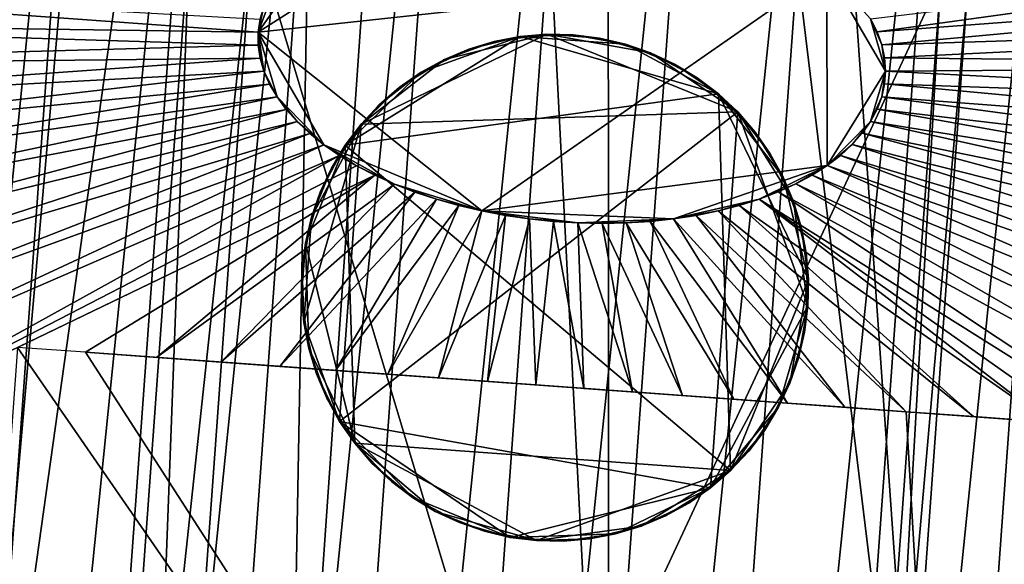
# Model space of a CAD drawing. Extents: x -1.44 to 1.54, y -1.58 to 1.09.
# Drawn here: x -0.05 to 0.13, y -0.76 to -0.66 of the extents above; entities that cross this region are included whole.
import ezdxf

# ---------------------------------------------------------------- set-up
doc = ezdxf.new("R2010")
doc.units = 0
doc.header["$MEASUREMENT"] = 0
doc.layers.get('0').update_dxf_attribs({"linetype": 'CONTINUOUS'})

msp = doc.modelspace()

# ---------------------------------------------------------------- linework, layer by layer
for points in [[(0.23191, -0.82223, 0.03251), (0.13187, -0.35272, 0.03251), (0.10848, -0.35983, 0.03251)], [(0.17553, -0.83516, 0.03251), (0.10848, -0.35983, 0.03251), (0.08466, -0.36529, 0.03251)], [(0.17553, -0.83516, 0.03251), (0.23191, -0.82223, 0.03251), (0.10848, -0.35983, 0.03251)], [(-0.16908, -0.82862, 0.03251), (-0.03695, -0.36723, 0.03251), (-0.06094, -0.36253, 0.03251)], [(0.11838, -0.84412, 0.03251), (0.08466, -0.36529, 0.03251), (0.06051, -0.36908, 0.03251)], [(0.11838, -0.84412, 0.03251), (0.17553, -0.83516, 0.03251), (0.08466, -0.36529, 0.03251)], [(-0.16908, -0.82862, 0.03251), (-0.1123, -0.83975, 0.03251), (-0.03695, -0.36723, 0.03251)], [(-0.1123, -0.83975, 0.03251), (-0.01269, -0.37024, 0.03251), (-0.03695, -0.36723, 0.03251)], [(0.06074, -0.84907, 0.03251), (0.06051, -0.36908, 0.03251), (0.03616, -0.37117, 0.03251)], [(0.06074, -0.84907, 0.03251), (0.11838, -0.84412, 0.03251), (0.06051, -0.36908, 0.03251)], [(-0.1123, -0.83975, 0.03251), (-0.05489, -0.84688, 0.03251), (-0.01269, -0.37024, 0.03251)], [(-0.05489, -0.84688, 0.03251), (0.01172, -0.37156, 0.03251), (-0.01269, -0.37024, 0.03251)], [(-0.05489, -0.84688, 0.03251), (0.00289, -0.84999, 0.03251), (0.01172, -0.37156, 0.03251)], [(0.00289, -0.84999, 0.03251), (0.06074, -0.84907, 0.03251), (0.03616, -0.37117, 0.03251)], [(0.00289, -0.84999, 0.03251), (0.03616, -0.37117, 0.03251), (0.01172, -0.37156, 0.03251)], [(-0.45096, -1.01634, -0.07148), (-0.30974, -0.51851, -0.07148), (0.21121, -0.41798, -0.07148)], [(-0.45096, -1.01634, -0.07148), (0.21121, -0.41798, -0.07148), (0.15121, -1.11368, -0.07148)], [(-0.06131, -1.25634, -1.16085), (-0.03919, -1.25539, -1.16488), (0.01422, -0.51777, -0.69897)], [(-0.06131, -1.25634, -1.16085), (0.01422, -0.51777, -0.69897), (-0.00789, -0.51872, -0.69494)], [(-0.03919, -1.25539, -1.16488), (-0.01684, -1.25538, -1.16746), (0.03657, -0.51776, -0.70155)], [(-0.03919, -1.25539, -1.16488), (0.03657, -0.51776, -0.70155), (0.01422, -0.51777, -0.69897)], [(-0.01684, -1.25538, -1.16746), (0.05902, -0.51869, -0.70265), (0.03657, -0.51776, -0.70155)], [(-0.08305, -1.25821, -1.15539), (-0.06131, -1.25634, -1.16085), (-0.00789, -0.51872, -0.69494)], [(-0.08305, -1.25821, -1.15539), (-0.00789, -0.51872, -0.69494), (-0.02964, -0.52059, -0.68948)], [(-0.01684, -1.25538, -1.16746), (0.00561, -1.25631, -1.16856), (0.05902, -0.51869, -0.70265)], [(0.00561, -1.25631, -1.16856), (0.08144, -0.52055, -0.70229), (0.05902, -0.51869, -0.70265)], [(-0.1043, -1.261, -1.14854), (-0.08305, -1.25821, -1.15539), (-0.02964, -0.52059, -0.68948)], [(-0.1043, -1.261, -1.14854), (-0.02964, -0.52059, -0.68948), (-0.05088, -0.52338, -0.68263)], [(0.00561, -1.25631, -1.16856), (0.02803, -1.25817, -1.16819), (0.08144, -0.52055, -0.70229)], [(0.02803, -1.25817, -1.16819), (0.10369, -0.52332, -0.70044), (0.08144, -0.52055, -0.70229)], [(0.02803, -1.25817, -1.16819), (0.05028, -1.26094, -1.16635), (0.10369, -0.52332, -0.70044)], [(0.05028, -1.26094, -1.16635), (0.12564, -0.527, -0.69714), (0.10369, -0.52332, -0.70044)], [(0.05028, -1.26094, -1.16635), (0.07223, -1.26462, -1.16305), (0.12564, -0.527, -0.69714)], [(0.07223, -1.26462, -1.16305), (0.14715, -0.53156, -0.69239), (0.12564, -0.527, -0.69714)], [(0.07223, -1.26462, -1.16305), (0.09374, -1.26918, -1.1583), (0.14715, -0.53156, -0.69239)], [(0.09374, -1.26918, -1.1583), (0.1681, -0.53697, -0.68623), (0.14715, -0.53156, -0.69239)], [(0.09374, -1.26918, -1.1583), (0.11469, -1.27458, -1.15214), (0.1681, -0.53697, -0.68623)], [(0.11469, -1.27458, -1.15214), (0.18836, -0.54319, -0.67869), (0.1681, -0.53697, -0.68623)], [(0.11469, -1.27458, -1.15214), (0.13495, -1.28081, -1.1446), (0.18836, -0.54319, -0.67869)], [(-0.00225, -0.66059, -0.45186), (0.00952, -0.6439, -0.47964), (0.03791, -0.63495, -0.49706)], [(-0.00225, -0.66059, -0.45186), (0.03791, -0.63495, -0.49706), (0.09995, -0.64951, -0.48113)], [(-0.03804, -0.96617, -0.09892), (-0.03804, -0.96617, -0.0949), (-0.01451, -0.64125, -0.0949)], [(-0.03804, -0.96617, -0.09892), (-0.01451, -0.64125, -0.0949), (-0.01451, -0.64125, -0.09892)], [(-0.02676, -0.96698, -0.18856), (-0.03804, -0.96617, -0.18856), (-0.01451, -0.64125, -0.18856)], [(-0.03804, -0.96617, -0.18856), (-0.03804, -0.96617, -0.18321), (-0.01451, -0.64125, -0.18321)], [(-0.03804, -0.96617, -0.18856), (-0.01451, -0.64125, -0.18321), (-0.01451, -0.64125, -0.18856)], [(-0.03804, -0.96617, -0.18321), (-0.03804, -0.96617, -0.09892), (-0.01451, -0.64125, -0.09892)], [(-0.03804, -0.96617, -0.18321), (-0.01451, -0.64125, -0.09892), (-0.01451, -0.64125, -0.18321)], [(-0.03804, -0.96617, -0.0949), (-0.00323, -0.64207, -0.0949), (-0.01451, -0.64125, -0.0949)], [(-0.03804, -0.96617, -0.0949), (-0.02676, -0.96698, -0.0949), (-0.00323, -0.64207, -0.0949)], [(-0.02676, -0.96698, -0.18856), (-0.01451, -0.64125, -0.18856), (-0.00323, -0.64207, -0.18856)], [(-0.02676, -0.96698, -0.0949), (0.12039, -0.65102, -0.0949), (-0.00323, -0.64207, -0.0949)], [(0.09686, -0.97594, -0.18856), (-0.02676, -0.96698, -0.18856), (-0.00323, -0.64207, -0.18856)], [(0.09686, -0.97594, -0.18856), (-0.00323, -0.64207, -0.18856), (0.12039, -0.65102, -0.18856)], [(0.24091, -0.64228, -0.50873), (0.10895, -0.66055, -0.46467), (0.10777, -0.65824, -0.4682)], [(0.24091, -0.64228, -0.50873), (0.245, -0.65033, -0.49645), (0.10895, -0.66055, -0.46467)], [(-0.00225, -0.66059, -0.45186), (0.00111, -0.65162, -0.46644), (0.00952, -0.6439, -0.47964)], [(-0.14196, -0.65862, -0.43897), (-0.14196, -0.65048, -0.45186), (-0.00225, -0.66059, -0.45186)], [(-0.14196, -0.65048, -0.45186), (-0.00191, -0.65828, -0.45556), (-0.00225, -0.66059, -0.45186)], [(-0.02676, -0.96698, -0.0949), (0.09686, -0.97594, -0.0949), (0.12039, -0.65102, -0.0949)], [(-0.00225, -0.66059, -0.45186), (0.09995, -0.64951, -0.48113), (0.03793, -0.69273, -0.40558)], [(0.09995, -0.64951, -0.48113), (0.09997, -0.68458, -0.4256), (0.03793, -0.69273, -0.40558)], [(0.09686, -0.97594, -0.0949), (0.12535, -0.65138, -0.0949), (0.12039, -0.65102, -0.0949)], [(0.10182, -0.97629, -0.18856), (0.09686, -0.97594, -0.18856), (0.12039, -0.65102, -0.18856)], [(0.09995, -0.64951, -0.48113), (0.10777, -0.65824, -0.4682), (0.11047, -0.66759, -0.45371)], [(0.09995, -0.64951, -0.48113), (0.11047, -0.66759, -0.45371), (0.09997, -0.68458, -0.4256)], [(0.10182, -0.97629, -0.18856), (0.12039, -0.65102, -0.18856), (0.12535, -0.65138, -0.18856)], [(0.245, -0.65033, -0.49645), (0.10979, -0.66289, -0.46106), (0.10895, -0.66055, -0.46467)], [(0.245, -0.65033, -0.49645), (0.24793, -0.65847, -0.4839), (0.10979, -0.66289, -0.46106)], [(-0.00225, -0.66059, -0.45186), (-0.00123, -0.656, -0.45924), (0.00111, -0.65162, -0.46644)], [(0.09686, -0.97594, -0.0949), (0.10182, -0.97629, -0.0949), (0.12535, -0.65138, -0.0949)], [(0.10182, -0.97629, -0.18321), (0.10182, -0.97629, -0.18856), (0.12535, -0.65138, -0.18856)], [(0.10182, -0.97629, -0.18321), (0.12535, -0.65138, -0.18856), (0.12535, -0.65138, -0.18321)], [(0.10182, -0.97629, -0.09892), (0.10182, -0.97629, -0.18321), (0.12535, -0.65138, -0.18321)], [(0.10182, -0.97629, -0.09892), (0.12535, -0.65138, -0.18321), (0.12535, -0.65138, -0.09892)], [(0.10182, -0.97629, -0.0949), (0.10182, -0.97629, -0.09892), (0.12535, -0.65138, -0.09892)], [(0.10182, -0.97629, -0.0949), (0.12535, -0.65138, -0.09892), (0.12535, -0.65138, -0.0949)], [(-0.00225, -0.66059, -0.45186), (-0.00191, -0.65828, -0.45556), (-0.00123, -0.656, -0.45924)], [(-0.14196, -0.65862, -0.43897), (-0.00225, -0.66059, -0.45186), (-0.00224, -0.66293, -0.44815)], [(-0.14078, -0.66679, -0.42616), (-0.14196, -0.65862, -0.43897), (-0.00224, -0.66293, -0.44815)], [(0.10777, -0.65824, -0.4682), (0.10895, -0.66055, -0.46467), (0.10979, -0.66289, -0.46106)], [(0.10777, -0.65824, -0.4682), (0.10979, -0.66289, -0.46106), (0.11047, -0.66759, -0.45371)], [(0.24793, -0.65847, -0.4839), (0.1103, -0.66524, -0.4574), (0.10979, -0.66289, -0.46106)], [(0.24793, -0.65847, -0.4839), (0.2497, -0.66665, -0.47116), (0.1103, -0.66524, -0.4574)], [(-0.0019, -0.66528, -0.44447), (-0.00224, -0.66293, -0.44815), (-0.00225, -0.66059, -0.45186)], [(-0.00123, -0.66763, -0.44084), (-0.0019, -0.66528, -0.44447), (-0.00225, -0.66059, -0.45186)], [(0.00112, -0.67225, -0.43378), (-0.00123, -0.66763, -0.44084), (-0.00225, -0.66059, -0.45186)], [(0.00954, -0.68085, -0.42114), (0.00112, -0.67225, -0.43378), (-0.00225, -0.66059, -0.45186)], [(0.03793, -0.69273, -0.40558), (0.00954, -0.68085, -0.42114), (-0.00225, -0.66059, -0.45186)], [(0.04483, -0.66138, -0.06894), (0.02702, -0.66782, -0.06894), (0.01336, -0.68094, -0.06894)], [(0.08043, -0.67169, -0.06894), (0.04483, -0.66138, -0.06894), (0.01336, -0.68094, -0.06894)], [(0.01623, -0.67714, -0.0966), (0.03119, -0.66552, -0.0966), (0.04958, -0.66098, -0.0966)], [(0.01623, -0.67714, -0.0966), (0.04958, -0.66098, -0.0966), (0.08391, -0.67495, -0.0966)], [(0.04483, -0.66138, -0.06894), (0.03559, -0.66366, -0.06894), (0.02702, -0.66782, -0.06894)], [(0.03119, -0.66552, -0.0966), (0.04015, -0.66228, -0.0966), (0.04958, -0.66098, -0.0966)], [(0.04483, -0.66138, -0.06894), (0.04015, -0.66228, -0.06894), (0.03559, -0.66366, -0.06894)], [(0.04015, -0.66228, -0.0966), (0.04483, -0.66138, -0.0966), (0.04958, -0.66098, -0.0966)], [(0.04483, -0.66138, -0.06894), (0.04483, -0.66138, -0.0966), (0.04015, -0.66228, -0.0966)], [(0.04483, -0.66138, -0.06894), (0.04015, -0.66228, -0.0966), (0.04015, -0.66228, -0.06894)], [(0.04958, -0.66098, -0.06894), (0.04958, -0.66098, -0.0966), (0.04483, -0.66138, -0.0966)], [(0.04958, -0.66098, -0.06894), (0.04483, -0.66138, -0.0966), (0.04483, -0.66138, -0.06894)], [(0.05435, -0.66107, -0.06894), (0.04958, -0.66098, -0.06894), (0.04483, -0.66138, -0.06894)], [(0.06373, -0.66275, -0.06894), (0.05435, -0.66107, -0.06894), (0.04483, -0.66138, -0.06894)], [(0.08043, -0.67169, -0.06894), (0.06373, -0.66275, -0.06894), (0.04483, -0.66138, -0.06894)], [(0.05435, -0.66107, -0.06894), (0.05435, -0.66107, -0.0966), (0.04958, -0.66098, -0.0966)], [(0.05435, -0.66107, -0.06894), (0.04958, -0.66098, -0.0966), (0.04958, -0.66098, -0.06894)], [(0.04958, -0.66098, -0.0966), (0.05435, -0.66107, -0.0966), (0.05908, -0.66167, -0.0966)], [(0.04958, -0.66098, -0.0966), (0.05908, -0.66167, -0.0966), (0.06823, -0.66431, -0.0966)], [(0.04958, -0.66098, -0.0966), (0.06823, -0.66431, -0.0966), (0.08391, -0.67495, -0.0966)], [(0.05908, -0.66167, -0.06894), (0.05908, -0.66167, -0.0966), (0.05435, -0.66107, -0.0966)], [(0.05908, -0.66167, -0.06894), (0.05435, -0.66107, -0.0966), (0.05435, -0.66107, -0.06894)], [(0.06373, -0.66275, -0.06894), (0.05908, -0.66167, -0.06894), (0.05435, -0.66107, -0.06894)], [(0.06373, -0.66275, -0.06894), (0.06373, -0.66275, -0.0966), (0.05908, -0.66167, -0.0966)], [(0.06373, -0.66275, -0.06894), (0.05908, -0.66167, -0.0966), (0.05908, -0.66167, -0.06894)], [(0.05908, -0.66167, -0.0966), (0.06373, -0.66275, -0.0966), (0.06823, -0.66431, -0.0966)], [(-0.14078, -0.66679, -0.42616), (-0.00224, -0.66293, -0.44815), (-0.0019, -0.66528, -0.44447)], [(0.03119, -0.66552, -0.0966), (0.03559, -0.66366, -0.0966), (0.04015, -0.66228, -0.0966)], [(0.04015, -0.66228, -0.06894), (0.04015, -0.66228, -0.0966), (0.03559, -0.66366, -0.0966)], [(0.04015, -0.66228, -0.06894), (0.03559, -0.66366, -0.0966), (0.03559, -0.66366, -0.06894)], [(0.06823, -0.66431, -0.06894), (0.06823, -0.66431, -0.0966), (0.06373, -0.66275, -0.0966)], [(0.06823, -0.66431, -0.06894), (0.06373, -0.66275, -0.0966), (0.06373, -0.66275, -0.06894)], [(0.07255, -0.66634, -0.06894), (0.06823, -0.66431, -0.06894), (0.06373, -0.66275, -0.06894)], [(0.08043, -0.67169, -0.06894), (0.07255, -0.66634, -0.06894), (0.06373, -0.66275, -0.06894)], [(0.10979, -0.66289, -0.46106), (0.1103, -0.66524, -0.4574), (0.11047, -0.66759, -0.45371)], [(-0.13842, -0.67496, -0.41351), (-0.14078, -0.66679, -0.42616), (-0.0019, -0.66528, -0.44447)], [(-0.13842, -0.67496, -0.41351), (-0.0019, -0.66528, -0.44447), (-0.00123, -0.66763, -0.44084)], [(0.03559, -0.66366, -0.06894), (0.03119, -0.66552, -0.06894), (0.02702, -0.66782, -0.06894)], [(0.03559, -0.66366, -0.06894), (0.03559, -0.66366, -0.0966), (0.03119, -0.66552, -0.0966)], [(0.03559, -0.66366, -0.06894), (0.03119, -0.66552, -0.0966), (0.03119, -0.66552, -0.06894)], [(0.07255, -0.66634, -0.06894), (0.07255, -0.66634, -0.0966), (0.06823, -0.66431, -0.0966)], [(0.07255, -0.66634, -0.06894), (0.06823, -0.66431, -0.0966), (0.06823, -0.66431, -0.06894)], [(0.06823, -0.66431, -0.0966), (0.07255, -0.66634, -0.0966), (0.07663, -0.66881, -0.0966)], [(0.06823, -0.66431, -0.0966), (0.07663, -0.66881, -0.0966), (0.08391, -0.67495, -0.0966)], [(0.2497, -0.66665, -0.47116), (0.11047, -0.66759, -0.45371), (0.1103, -0.66524, -0.4574)], [(0.01623, -0.67714, -0.0966), (0.0231, -0.67054, -0.0966), (0.03119, -0.66552, -0.0966)], [(0.0231, -0.67054, -0.0966), (0.02702, -0.66782, -0.0966), (0.03119, -0.66552, -0.0966)], [(0.03119, -0.66552, -0.06894), (0.03119, -0.66552, -0.0966), (0.02702, -0.66782, -0.0966)], [(0.03119, -0.66552, -0.06894), (0.02702, -0.66782, -0.0966), (0.02702, -0.66782, -0.06894)], [(0.07663, -0.66881, -0.06894), (0.07663, -0.66881, -0.0966), (0.07255, -0.66634, -0.0966)], [(0.07663, -0.66881, -0.06894), (0.07255, -0.66634, -0.0966), (0.07255, -0.66634, -0.06894)], [(0.08043, -0.67169, -0.06894), (0.07663, -0.66881, -0.06894), (0.07255, -0.66634, -0.06894)], [(0.2497, -0.66665, -0.47116), (0.25029, -0.67481, -0.4583), (0.11047, -0.66759, -0.45371)], [(-0.13491, -0.68306, -0.40108), (-0.13842, -0.67496, -0.41351), (-0.00123, -0.66763, -0.44084)], [(-0.13491, -0.68306, -0.40108), (-0.00123, -0.66763, -0.44084), (-0.00022, -0.66996, -0.43727)], [(0.00112, -0.67225, -0.43378), (-0.00022, -0.66996, -0.43727), (-0.00123, -0.66763, -0.44084)], [(0.02702, -0.66782, -0.06894), (0.0195, -0.67366, -0.06894), (0.01336, -0.68094, -0.06894)], [(0.02702, -0.66782, -0.06894), (0.0231, -0.67054, -0.06894), (0.0195, -0.67366, -0.06894)], [(0.02702, -0.66782, -0.06894), (0.02702, -0.66782, -0.0966), (0.0231, -0.67054, -0.0966)], [(0.02702, -0.66782, -0.06894), (0.0231, -0.67054, -0.0966), (0.0231, -0.67054, -0.06894)], [(0.08043, -0.67169, -0.06894), (0.08043, -0.67169, -0.0966), (0.07663, -0.66881, -0.0966)], [(0.08043, -0.67169, -0.06894), (0.07663, -0.66881, -0.0966), (0.07663, -0.66881, -0.06894)], [(0.07663, -0.66881, -0.0966), (0.08043, -0.67169, -0.0966), (0.08391, -0.67495, -0.0966)], [(0.11047, -0.66759, -0.45371), (0.10778, -0.67666, -0.43904), (0.09997, -0.68458, -0.4256)], [(0.11047, -0.66759, -0.45371), (0.10979, -0.67221, -0.44631), (0.10778, -0.67666, -0.43904)], [(0.11047, -0.66759, -0.45371), (0.1103, -0.66991, -0.45), (0.10979, -0.67221, -0.44631)], [(0.25029, -0.67481, -0.4583), (0.1103, -0.66991, -0.45), (0.11047, -0.66759, -0.45371)], [(-0.13026, -0.69105, -0.38897), (-0.13491, -0.68306, -0.40108), (-0.00022, -0.66996, -0.43727)], [(-0.13026, -0.69105, -0.38897), (-0.00022, -0.66996, -0.43727), (0.00112, -0.67225, -0.43378)], [(0.01623, -0.67714, -0.0966), (0.0195, -0.67366, -0.0966), (0.0231, -0.67054, -0.0966)], [(0.0231, -0.67054, -0.06894), (0.0231, -0.67054, -0.0966), (0.0195, -0.67366, -0.0966)], [(0.0231, -0.67054, -0.06894), (0.0195, -0.67366, -0.0966), (0.0195, -0.67366, -0.06894)], [(0.24971, -0.68291, -0.44541), (0.10979, -0.67221, -0.44631), (0.1103, -0.66991, -0.45)], [(0.25029, -0.67481, -0.4583), (0.24971, -0.68291, -0.44541), (0.1103, -0.66991, -0.45)], [(-0.12451, -0.69888, -0.37723), (-0.13026, -0.69105, -0.38897), (0.00112, -0.67225, -0.43378)], [(-0.12451, -0.69888, -0.37723), (0.00112, -0.67225, -0.43378), (0.00277, -0.6745, -0.43041)], [(0.00473, -0.67669, -0.42717), (0.00277, -0.6745, -0.43041), (0.00112, -0.67225, -0.43378)], [(0.00954, -0.68085, -0.42114), (0.00473, -0.67669, -0.42717), (0.00112, -0.67225, -0.43378)], [(0.08263, -0.73936, -0.06894), (0.08043, -0.67169, -0.06894), (0.01336, -0.68094, -0.06894)], [(0.08391, -0.67495, -0.06894), (0.08391, -0.67495, -0.0966), (0.08043, -0.67169, -0.0966)], [(0.08391, -0.67495, -0.06894), (0.08043, -0.67169, -0.0966), (0.08043, -0.67169, -0.06894)], [(0.08703, -0.67855, -0.06894), (0.08391, -0.67495, -0.06894), (0.08043, -0.67169, -0.06894)], [(0.09206, -0.68664, -0.06894), (0.08703, -0.67855, -0.06894), (0.08043, -0.67169, -0.06894)], [(0.0966, -0.70504, -0.06894), (0.09206, -0.68664, -0.06894), (0.08043, -0.67169, -0.06894)], [(0.08263, -0.73936, -0.06894), (0.0966, -0.70504, -0.06894), (0.08043, -0.67169, -0.06894)], [(0.10979, -0.67221, -0.44631), (0.10895, -0.67446, -0.44265), (0.10778, -0.67666, -0.43904)], [(0.24794, -0.6909, -0.43255), (0.10895, -0.67446, -0.44265), (0.10979, -0.67221, -0.44631)], [(0.24971, -0.68291, -0.44541), (0.24794, -0.6909, -0.43255), (0.10979, -0.67221, -0.44631)], [(0.0195, -0.67366, -0.06894), (0.01623, -0.67714, -0.06894), (0.01336, -0.68094, -0.06894)], [(0.0195, -0.67366, -0.06894), (0.0195, -0.67366, -0.0966), (0.01623, -0.67714, -0.0966)], [(0.0195, -0.67366, -0.06894), (0.01623, -0.67714, -0.0966), (0.01623, -0.67714, -0.06894)], [(-0.11767, -0.70651, -0.36594), (-0.12451, -0.69888, -0.37723), (0.00277, -0.6745, -0.43041)], [(-0.11767, -0.70651, -0.36594), (0.00277, -0.6745, -0.43041), (0.00473, -0.67669, -0.42717)], [(0.01237, -0.73056, -0.0966), (0.01623, -0.67714, -0.0966), (0.08391, -0.67495, -0.0966)], [(0.08391, -0.67495, -0.0966), (0.07902, -0.74248, -0.0966), (0.01237, -0.73056, -0.0966)], [(0.08391, -0.67495, -0.0966), (0.0965, -0.7098, -0.0966), (0.07902, -0.74248, -0.0966)], [(0.08703, -0.67855, -0.06894), (0.08703, -0.67855, -0.0966), (0.08391, -0.67495, -0.0966)], [(0.08703, -0.67855, -0.06894), (0.08391, -0.67495, -0.0966), (0.08391, -0.67495, -0.06894)], [(0.08391, -0.67495, -0.0966), (0.08703, -0.67855, -0.0966), (0.08976, -0.68247, -0.0966)], [(0.08391, -0.67495, -0.0966), (0.08976, -0.68247, -0.0966), (0.09391, -0.69104, -0.0966)], [(0.08391, -0.67495, -0.0966), (0.09391, -0.69104, -0.0966), (0.0965, -0.7098, -0.0966)], [(0.24501, -0.69874, -0.41981), (0.10778, -0.67666, -0.43904), (0.10895, -0.67446, -0.44265)], [(0.24794, -0.6909, -0.43255), (0.24501, -0.69874, -0.41981), (0.10895, -0.67446, -0.44265)], [(-0.10981, -0.71388, -0.35516), (-0.11767, -0.70651, -0.36594), (0.00473, -0.67669, -0.42717)], [(-0.10981, -0.71388, -0.35516), (0.00473, -0.67669, -0.42717), (0.00699, -0.67881, -0.42407)], [(0.00954, -0.68085, -0.42114), (0.00699, -0.67881, -0.42407), (0.00473, -0.67669, -0.42717)], [(0.00593, -0.71274, -0.0966), (0.0073, -0.69385, -0.0966), (0.01623, -0.67714, -0.0966)], [(0.01237, -0.73056, -0.0966), (0.00593, -0.71274, -0.0966), (0.01623, -0.67714, -0.0966)], [(0.0073, -0.69385, -0.0966), (0.01089, -0.68503, -0.0966), (0.01623, -0.67714, -0.0966)], [(0.01089, -0.68503, -0.0966), (0.01336, -0.68094, -0.0966), (0.01623, -0.67714, -0.0966)], [(0.01623, -0.67714, -0.06894), (0.01623, -0.67714, -0.0966), (0.01336, -0.68094, -0.0966)], [(0.01623, -0.67714, -0.06894), (0.01336, -0.68094, -0.0966), (0.01336, -0.68094, -0.06894)], [(0.10778, -0.67666, -0.43904), (0.10448, -0.68081, -0.43208), (0.09997, -0.68458, -0.4256)], [(0.10778, -0.67666, -0.43904), (0.10629, -0.67878, -0.43551), (0.10448, -0.68081, -0.43208)], [(0.24094, -0.70637, -0.40726), (0.10629, -0.67878, -0.43551), (0.10778, -0.67666, -0.43904)], [(0.24501, -0.69874, -0.41981), (0.24094, -0.70637, -0.40726), (0.10778, -0.67666, -0.43904)], [(-0.10096, -0.72096, -0.34497), (-0.10981, -0.71388, -0.35516), (0.00699, -0.67881, -0.42407)], [(-0.10096, -0.72096, -0.34497), (0.00699, -0.67881, -0.42407), (0.00954, -0.68085, -0.42114)], [(0.08976, -0.68247, -0.06894), (0.08976, -0.68247, -0.0966), (0.08703, -0.67855, -0.0966)], [(0.08976, -0.68247, -0.06894), (0.08703, -0.67855, -0.0966), (0.08703, -0.67855, -0.06894)], [(0.09206, -0.68664, -0.06894), (0.08976, -0.68247, -0.06894), (0.08703, -0.67855, -0.06894)], [(0.23574, -0.71375, -0.39498), (0.10448, -0.68081, -0.43208), (0.10629, -0.67878, -0.43551)], [(0.24094, -0.70637, -0.40726), (0.23574, -0.71375, -0.39498), (0.10629, -0.67878, -0.43551)], [(-0.09118, -0.7277, -0.33542), (-0.10096, -0.72096, -0.34497), (0.00954, -0.68085, -0.42114)], [(-0.09118, -0.7277, -0.33542), (0.00954, -0.68085, -0.42114), (0.01235, -0.68278, -0.4184)], [(0.01336, -0.68094, -0.06894), (0.00886, -0.68934, -0.06894), (0.00622, -0.69849, -0.06894)], [(0.01336, -0.68094, -0.06894), (0.00622, -0.69849, -0.06894), (0.01509, -0.73447, -0.06894)], [(0.01336, -0.68094, -0.06894), (0.01089, -0.68503, -0.06894), (0.00886, -0.68934, -0.06894)], [(0.01541, -0.68461, -0.41585), (0.01235, -0.68278, -0.4184), (0.00954, -0.68085, -0.42114)], [(0.02221, -0.6879, -0.41143), (0.01541, -0.68461, -0.41585), (0.00954, -0.68085, -0.42114)], [(0.03793, -0.69273, -0.40558), (0.02221, -0.6879, -0.41143), (0.00954, -0.68085, -0.42114)], [(0.01336, -0.68094, -0.06894), (0.01336, -0.68094, -0.0966), (0.01089, -0.68503, -0.0966)], [(0.01336, -0.68094, -0.06894), (0.01089, -0.68503, -0.0966), (0.01089, -0.68503, -0.06894)], [(0.01336, -0.68094, -0.06894), (0.01509, -0.73447, -0.06894), (0.08263, -0.73936, -0.06894)], [(0.10448, -0.68081, -0.43208), (0.10237, -0.68275, -0.42877), (0.09997, -0.68458, -0.4256)], [(0.22944, -0.72084, -0.38304), (0.10237, -0.68275, -0.42877), (0.10448, -0.68081, -0.43208)], [(0.23574, -0.71375, -0.39498), (0.22944, -0.72084, -0.38304), (0.10448, -0.68081, -0.43208)], [(-0.08052, -0.73406, -0.32657), (-0.09118, -0.7277, -0.33542), (0.01235, -0.68278, -0.4184)], [(-0.08052, -0.73406, -0.32657), (0.01235, -0.68278, -0.4184), (0.01541, -0.68461, -0.41585)], [(0.09206, -0.68664, -0.06894), (0.09206, -0.68664, -0.0966), (0.08976, -0.68247, -0.0966)], [(0.09206, -0.68664, -0.06894), (0.08976, -0.68247, -0.0966), (0.08976, -0.68247, -0.06894)], [(0.08976, -0.68247, -0.0966), (0.09206, -0.68664, -0.0966), (0.09391, -0.69104, -0.0966)], [(0.22209, -0.72758, -0.37152), (0.09997, -0.68458, -0.4256), (0.10237, -0.68275, -0.42877)], [(0.22944, -0.72084, -0.38304), (0.22209, -0.72758, -0.37152), (0.10237, -0.68275, -0.42877)], [(-0.08052, -0.73406, -0.32657), (0.01541, -0.68461, -0.41585), (0.01871, -0.68632, -0.41353)], [(0.02221, -0.6879, -0.41143), (0.01871, -0.68632, -0.41353), (0.01541, -0.68461, -0.41585)], [(0.09997, -0.68458, -0.4256), (0.07235, -0.69415, -0.40728), (0.03793, -0.69273, -0.40558)], [(0.09997, -0.68458, -0.4256), (0.08777, -0.6906, -0.41466), (0.07235, -0.69415, -0.40728)], [(0.09997, -0.68458, -0.4256), (0.09435, -0.68787, -0.41975), (0.08777, -0.6906, -0.41466)], [(0.09997, -0.68458, -0.4256), (0.09729, -0.68629, -0.42258), (0.09435, -0.68787, -0.41975)], [(0.21374, -0.73395, -0.36048), (0.09729, -0.68629, -0.42258), (0.09997, -0.68458, -0.4256)], [(0.22209, -0.72758, -0.37152), (0.21374, -0.73395, -0.36048), (0.09997, -0.68458, -0.4256)], [(-0.08052, -0.73406, -0.32657), (0.01871, -0.68632, -0.41353), (-0.04553, -0.71724, -0.35722)], [(0.01871, -0.68632, -0.41353), (-0.03328, -0.71812, -0.35722), (-0.04553, -0.71724, -0.35722)], [(-0.02054, -0.71905, -0.35722), (-0.03328, -0.71812, -0.35722), (0.01871, -0.68632, -0.41353)], [(-0.02054, -0.71905, -0.35722), (0.01871, -0.68632, -0.41353), (0.02221, -0.6879, -0.41143)], [(0.0073, -0.69385, -0.0966), (0.00886, -0.68934, -0.0966), (0.01089, -0.68503, -0.0966)], [(0.01089, -0.68503, -0.06894), (0.01089, -0.68503, -0.0966), (0.00886, -0.68934, -0.0966)], [(0.01089, -0.68503, -0.06894), (0.00886, -0.68934, -0.0966), (0.00886, -0.68934, -0.06894)], [(0.20442, -0.7399, -0.34999), (0.09435, -0.68787, -0.41975), (0.09729, -0.68629, -0.42258)], [(0.21374, -0.73395, -0.36048), (0.20442, -0.7399, -0.34999), (0.09729, -0.68629, -0.42258)], [(-0.00899, -0.71988, -0.35722), (-0.02054, -0.71905, -0.35722), (0.02221, -0.6879, -0.41143)], [(-0.00899, -0.71988, -0.35722), (0.02221, -0.6879, -0.41143), (0.02591, -0.68934, -0.40958)], [(0.02978, -0.69063, -0.40798), (0.02591, -0.68934, -0.40958), (0.02221, -0.6879, -0.41143)], [(0.03793, -0.69273, -0.40558), (0.02978, -0.69063, -0.40798), (0.02221, -0.6879, -0.41143)], [(0.09435, -0.68787, -0.41975), (0.09117, -0.68931, -0.4171), (0.08777, -0.6906, -0.41466)], [(0.1942, -0.7454, -0.34011), (0.09117, -0.68931, -0.4171), (0.09435, -0.68787, -0.41975)], [(0.09391, -0.69104, -0.06894), (0.09391, -0.69104, -0.0966), (0.09206, -0.68664, -0.0966)], [(0.09391, -0.69104, -0.06894), (0.09206, -0.68664, -0.0966), (0.09206, -0.68664, -0.06894)], [(0.09529, -0.6956, -0.06894), (0.09391, -0.69104, -0.06894), (0.09206, -0.68664, -0.06894)], [(0.0966, -0.70504, -0.06894), (0.09529, -0.6956, -0.06894), (0.09206, -0.68664, -0.06894)], [(0.20442, -0.7399, -0.34999), (0.1942, -0.7454, -0.34011), (0.09435, -0.68787, -0.41975)], [(0.00165, -0.72065, -0.35722), (-0.00899, -0.71988, -0.35722), (0.02591, -0.68934, -0.40958)], [(0.00165, -0.72065, -0.35722), (0.02591, -0.68934, -0.40958), (0.02978, -0.69063, -0.40798)], [(0.00886, -0.68934, -0.06894), (0.0073, -0.69385, -0.06894), (0.00622, -0.69849, -0.06894)], [(0.00886, -0.68934, -0.06894), (0.00886, -0.68934, -0.0966), (0.0073, -0.69385, -0.0966)], [(0.00886, -0.68934, -0.06894), (0.0073, -0.69385, -0.0966), (0.0073, -0.69385, -0.06894)], [(0.08777, -0.6906, -0.41466), (0.09117, -0.68931, -0.4171), (0.18313, -0.75042, -0.3309)], [(0.1942, -0.7454, -0.34011), (0.18313, -0.75042, -0.3309), (0.09117, -0.68931, -0.4171)], [(0.01161, -0.72137, -0.35722), (0.00165, -0.72065, -0.35722), (0.02978, -0.69063, -0.40798)], [(0.01161, -0.72137, -0.35722), (0.02978, -0.69063, -0.40798), (0.0338, -0.69176, -0.40665)], [(0.02104, -0.72206, -0.35722), (0.01161, -0.72137, -0.35722), (0.0338, -0.69176, -0.40665)], [(0.02104, -0.72206, -0.35722), (0.0338, -0.69176, -0.40665), (0.03793, -0.69273, -0.40558)], [(0.03793, -0.69273, -0.40558), (0.0338, -0.69176, -0.40665), (0.02978, -0.69063, -0.40798)], [(0.08777, -0.6906, -0.41466), (0.08038, -0.69271, -0.41047), (0.07235, -0.69415, -0.40728)], [(0.08777, -0.6906, -0.41466), (0.08416, -0.69174, -0.41245), (0.08038, -0.69271, -0.41047)], [(0.12631, -0.72968, -0.35722), (0.08038, -0.69271, -0.41047), (0.08416, -0.69174, -0.41245)], [(0.13978, -0.73065, -0.35722), (0.08416, -0.69174, -0.41245), (0.08777, -0.6906, -0.41466)], [(0.13978, -0.73065, -0.35722), (0.12631, -0.72968, -0.35722), (0.08416, -0.69174, -0.41245)], [(0.1451, -0.73104, -0.35722), (0.13978, -0.73065, -0.35722), (0.08777, -0.6906, -0.41466)], [(0.18313, -0.75042, -0.3309), (0.1451, -0.73104, -0.35722), (0.08777, -0.6906, -0.41466)], [(0.09529, -0.6956, -0.06894), (0.09529, -0.6956, -0.0966), (0.09391, -0.69104, -0.0966)], [(0.09529, -0.6956, -0.06894), (0.09391, -0.69104, -0.0966), (0.09391, -0.69104, -0.06894)], [(0.09391, -0.69104, -0.0966), (0.09529, -0.6956, -0.0966), (0.09619, -0.70028, -0.0966)], [(0.09391, -0.69104, -0.0966), (0.09619, -0.70028, -0.0966), (0.0965, -0.7098, -0.0966)], [(0.03011, -0.72271, -0.35722), (0.02104, -0.72206, -0.35722), (0.03793, -0.69273, -0.40558)], [(0.03011, -0.72271, -0.35722), (0.03793, -0.69273, -0.40558), (0.04217, -0.69353, -0.4048)], [(0.03893, -0.72335, -0.35722), (0.03011, -0.72271, -0.35722), (0.04217, -0.69353, -0.4048)], [(0.04647, -0.69416, -0.4043), (0.04217, -0.69353, -0.4048), (0.03793, -0.69273, -0.40558)], [(0.0552, -0.69488, -0.40415), (0.04647, -0.69416, -0.4043), (0.03793, -0.69273, -0.40558)], [(0.07235, -0.69415, -0.40728), (0.0552, -0.69488, -0.40415), (0.03793, -0.69273, -0.40558)], [(0.03893, -0.72335, -0.35722), (0.04217, -0.69353, -0.4048), (0.04647, -0.69416, -0.4043)], [(0.08038, -0.69271, -0.41047), (0.07643, -0.69352, -0.40875), (0.07235, -0.69415, -0.40728)], [(0.10314, -0.728, -0.35722), (0.07235, -0.69415, -0.40728), (0.07643, -0.69352, -0.40875)], [(0.11421, -0.7288, -0.35722), (0.07643, -0.69352, -0.40875), (0.08038, -0.69271, -0.41047)], [(0.11421, -0.7288, -0.35722), (0.10314, -0.728, -0.35722), (0.07643, -0.69352, -0.40875)], [(0.12631, -0.72968, -0.35722), (0.11421, -0.7288, -0.35722), (0.08038, -0.69271, -0.41047)], [(0.00562, -0.70322, -0.0966), (0.00622, -0.69849, -0.0966), (0.0073, -0.69385, -0.0966)], [(0.00593, -0.71274, -0.0966), (0.00562, -0.70322, -0.0966), (0.0073, -0.69385, -0.0966)], [(0.0073, -0.69385, -0.06894), (0.0073, -0.69385, -0.0966), (0.00622, -0.69849, -0.0966)], [(0.0073, -0.69385, -0.06894), (0.00622, -0.69849, -0.0966), (0.00622, -0.69849, -0.06894)], [(0.04762, -0.72398, -0.35722), (0.03893, -0.72335, -0.35722), (0.04647, -0.69416, -0.4043)], [(0.0552, -0.69488, -0.40415), (0.05083, -0.69461, -0.40408), (0.04647, -0.69416, -0.4043)], [(0.04762, -0.72398, -0.35722), (0.04647, -0.69416, -0.4043), (0.05083, -0.69461, -0.40408)], [(0.05628, -0.72461, -0.35722), (0.04762, -0.72398, -0.35722), (0.05083, -0.69461, -0.40408)], [(0.05628, -0.72461, -0.35722), (0.05083, -0.69461, -0.40408), (0.0552, -0.69488, -0.40415)], [(0.07235, -0.69415, -0.40728), (0.06389, -0.69488, -0.40516), (0.0552, -0.69488, -0.40415)], [(0.06389, -0.69488, -0.40516), (0.05956, -0.69497, -0.40451), (0.0552, -0.69488, -0.40415)], [(0.06503, -0.72524, -0.35722), (0.05628, -0.72461, -0.35722), (0.0552, -0.69488, -0.40415)], [(0.06503, -0.72524, -0.35722), (0.0552, -0.69488, -0.40415), (0.05956, -0.69497, -0.40451)], [(0.07396, -0.72589, -0.35722), (0.05956, -0.69497, -0.40451), (0.06389, -0.69488, -0.40516)], [(0.07396, -0.72589, -0.35722), (0.06503, -0.72524, -0.35722), (0.05956, -0.69497, -0.40451)], [(0.07235, -0.69415, -0.40728), (0.06817, -0.69461, -0.40608), (0.06389, -0.69488, -0.40516)], [(0.08319, -0.72656, -0.35722), (0.06389, -0.69488, -0.40516), (0.06817, -0.69461, -0.40608)], [(0.08319, -0.72656, -0.35722), (0.07396, -0.72589, -0.35722), (0.06389, -0.69488, -0.40516)], [(0.09287, -0.72726, -0.35722), (0.06817, -0.69461, -0.40608), (0.07235, -0.69415, -0.40728)], [(0.09287, -0.72726, -0.35722), (0.08319, -0.72656, -0.35722), (0.06817, -0.69461, -0.40608)], [(0.10314, -0.728, -0.35722), (0.09287, -0.72726, -0.35722), (0.07235, -0.69415, -0.40728)], [(0.09619, -0.70028, -0.06894), (0.09619, -0.70028, -0.0966), (0.09529, -0.6956, -0.0966)], [(0.09619, -0.70028, -0.06894), (0.09529, -0.6956, -0.0966), (0.09529, -0.6956, -0.06894)], [(0.0966, -0.70504, -0.06894), (0.09619, -0.70028, -0.06894), (0.09529, -0.6956, -0.06894)], [(0.00622, -0.69849, -0.06894), (0.00562, -0.70322, -0.06894), (0.00553, -0.70799, -0.06894)], [(0.00622, -0.69849, -0.06894), (0.00553, -0.70799, -0.06894), (0.00683, -0.71742, -0.06894)], [(0.00622, -0.69849, -0.06894), (0.00622, -0.69849, -0.0966), (0.00562, -0.70322, -0.0966)], [(0.00622, -0.69849, -0.06894), (0.00562, -0.70322, -0.0966), (0.00562, -0.70322, -0.06894)], [(0.00622, -0.69849, -0.06894), (0.00683, -0.71742, -0.06894), (0.01509, -0.73447, -0.06894)], [(0.0966, -0.70504, -0.06894), (0.0966, -0.70504, -0.0966), (0.09619, -0.70028, -0.0966)], [(0.0966, -0.70504, -0.06894), (0.09619, -0.70028, -0.0966), (0.09619, -0.70028, -0.06894)], [(0.09619, -0.70028, -0.0966), (0.0966, -0.70504, -0.0966), (0.0965, -0.7098, -0.0966)], [(0.00562, -0.70322, -0.06894), (0.00562, -0.70322, -0.0966), (0.00553, -0.70799, -0.0966)], [(0.00562, -0.70322, -0.06894), (0.00553, -0.70799, -0.0966), (0.00553, -0.70799, -0.06894)], [(0.00593, -0.71274, -0.0966), (0.00553, -0.70799, -0.0966), (0.00562, -0.70322, -0.0966)], [(0.08263, -0.73936, -0.06894), (0.09326, -0.72368, -0.06894), (0.0966, -0.70504, -0.06894)], [(0.09326, -0.72368, -0.06894), (0.09591, -0.71453, -0.06894), (0.0966, -0.70504, -0.06894)], [(0.09591, -0.71453, -0.06894), (0.0965, -0.7098, -0.06894), (0.0966, -0.70504, -0.06894)], [(0.0965, -0.7098, -0.06894), (0.0965, -0.7098, -0.0966), (0.0966, -0.70504, -0.0966)], [(0.0965, -0.7098, -0.06894), (0.0966, -0.70504, -0.0966), (0.0966, -0.70504, -0.06894)], [(0.00553, -0.70799, -0.06894), (0.00553, -0.70799, -0.0966), (0.00593, -0.71274, -0.0966)], [(0.00553, -0.70799, -0.06894), (0.00593, -0.71274, -0.0966), (0.00593, -0.71274, -0.06894)], [(0.00553, -0.70799, -0.06894), (0.00593, -0.71274, -0.06894), (0.00683, -0.71742, -0.06894)], [(0.0965, -0.7098, -0.0966), (0.09123, -0.728, -0.0966), (0.07902, -0.74248, -0.0966)], [(0.0965, -0.7098, -0.0966), (0.09482, -0.71918, -0.0966), (0.09123, -0.728, -0.0966)], [(0.0965, -0.7098, -0.0966), (0.09591, -0.71453, -0.0966), (0.09482, -0.71918, -0.0966)], [(0.09591, -0.71453, -0.06894), (0.09591, -0.71453, -0.0966), (0.0965, -0.7098, -0.0966)], [(0.09591, -0.71453, -0.06894), (0.0965, -0.7098, -0.0966), (0.0965, -0.7098, -0.06894)], [(0.00593, -0.71274, -0.06894), (0.00593, -0.71274, -0.0966), (0.00683, -0.71742, -0.0966)], [(0.00593, -0.71274, -0.06894), (0.00683, -0.71742, -0.0966), (0.00683, -0.71742, -0.06894)], [(0.00821, -0.72199, -0.0966), (0.00683, -0.71742, -0.0966), (0.00593, -0.71274, -0.0966)], [(0.01237, -0.73056, -0.0966), (0.00821, -0.72199, -0.0966), (0.00593, -0.71274, -0.0966)], [(0.09326, -0.72368, -0.06894), (0.09482, -0.71918, -0.06894), (0.09591, -0.71453, -0.06894)], [(0.09482, -0.71918, -0.06894), (0.09482, -0.71918, -0.0966), (0.09591, -0.71453, -0.0966)], [(0.09482, -0.71918, -0.06894), (0.09591, -0.71453, -0.0966), (0.09591, -0.71453, -0.06894)], [(-0.04553, -0.71724, -0.35722), (-0.06271, -0.95448, -0.50707), (0.12793, -0.96828, -0.50707)], [(-0.03328, -0.71812, -0.35722), (-0.04553, -0.71724, -0.35722), (0.12793, -0.96828, -0.50707)], [(-0.00899, -0.71988, -0.35722), (-0.02054, -0.71905, -0.35722), (-0.03328, -0.71812, -0.35722)], [(0.00165, -0.72065, -0.35722), (-0.00899, -0.71988, -0.35722), (-0.03328, -0.71812, -0.35722)], [(-0.03328, -0.71812, -0.35722), (0.12793, -0.96828, -0.50707), (0.11421, -0.7288, -0.35722)], [(-0.03328, -0.71812, -0.35722), (0.11421, -0.7288, -0.35722), (0.07396, -0.72589, -0.35722)], [(0.00165, -0.72065, -0.35722), (-0.03328, -0.71812, -0.35722), (0.07396, -0.72589, -0.35722)], [(0.00683, -0.71742, -0.06894), (0.00683, -0.71742, -0.0966), (0.00821, -0.72199, -0.0966)], [(0.00683, -0.71742, -0.06894), (0.00821, -0.72199, -0.0966), (0.00821, -0.72199, -0.06894)], [(0.00683, -0.71742, -0.06894), (0.00821, -0.72199, -0.06894), (0.01007, -0.72638, -0.06894)], [(0.00683, -0.71742, -0.06894), (0.01007, -0.72638, -0.06894), (0.01509, -0.73447, -0.06894)], [(0.09482, -0.71918, -0.0966), (0.09326, -0.72368, -0.0966), (0.09123, -0.728, -0.0966)], [(0.09326, -0.72368, -0.06894), (0.09326, -0.72368, -0.0966), (0.09482, -0.71918, -0.0966)], [(0.09326, -0.72368, -0.06894), (0.09482, -0.71918, -0.0966), (0.09482, -0.71918, -0.06894)], [(0.02104, -0.72206, -0.35722), (0.01161, -0.72137, -0.35722), (0.00165, -0.72065, -0.35722)], [(0.03011, -0.72271, -0.35722), (0.02104, -0.72206, -0.35722), (0.00165, -0.72065, -0.35722)], [(0.07396, -0.72589, -0.35722), (0.03011, -0.72271, -0.35722), (0.00165, -0.72065, -0.35722)], [(0.00821, -0.72199, -0.06894), (0.00821, -0.72199, -0.0966), (0.01007, -0.72638, -0.0966)], [(0.00821, -0.72199, -0.06894), (0.01007, -0.72638, -0.0966), (0.01007, -0.72638, -0.06894)], [(0.01237, -0.73056, -0.0966), (0.01007, -0.72638, -0.0966), (0.00821, -0.72199, -0.0966)], [(0.04762, -0.72398, -0.35722), (0.03893, -0.72335, -0.35722), (0.03011, -0.72271, -0.35722)], [(0.07396, -0.72589, -0.35722), (0.04762, -0.72398, -0.35722), (0.03011, -0.72271, -0.35722)], [(0.07396, -0.72589, -0.35722), (0.05628, -0.72461, -0.35722), (0.04762, -0.72398, -0.35722)], [(0.07396, -0.72589, -0.35722), (0.06503, -0.72524, -0.35722), (0.05628, -0.72461, -0.35722)], [(0.08263, -0.73936, -0.06894), (0.08877, -0.73208, -0.06894), (0.09326, -0.72368, -0.06894)], [(0.08877, -0.73208, -0.06894), (0.09123, -0.728, -0.06894), (0.09326, -0.72368, -0.06894)], [(0.09123, -0.728, -0.06894), (0.09123, -0.728, -0.0966), (0.09326, -0.72368, -0.0966)], [(0.09123, -0.728, -0.06894), (0.09326, -0.72368, -0.0966), (0.09326, -0.72368, -0.06894)], [(0.01007, -0.72638, -0.06894), (0.01007, -0.72638, -0.0966), (0.01237, -0.73056, -0.0966)], [(0.01007, -0.72638, -0.06894), (0.01237, -0.73056, -0.0966), (0.01237, -0.73056, -0.06894)], [(0.01007, -0.72638, -0.06894), (0.01237, -0.73056, -0.06894), (0.01509, -0.73447, -0.06894)], [(0.09287, -0.72726, -0.35722), (0.08319, -0.72656, -0.35722), (0.07396, -0.72589, -0.35722)], [(0.11421, -0.7288, -0.35722), (0.09287, -0.72726, -0.35722), (0.07396, -0.72589, -0.35722)], [(0.09123, -0.728, -0.0966), (0.08589, -0.73588, -0.0966), (0.07902, -0.74248, -0.0966)], [(0.09123, -0.728, -0.0966), (0.08877, -0.73208, -0.0966), (0.08589, -0.73588, -0.0966)], [(0.08877, -0.73208, -0.06894), (0.08877, -0.73208, -0.0966), (0.09123, -0.728, -0.0966)], [(0.08877, -0.73208, -0.06894), (0.09123, -0.728, -0.0966), (0.09123, -0.728, -0.06894)], [(0.11421, -0.7288, -0.35722), (0.10314, -0.728, -0.35722), (0.09287, -0.72726, -0.35722)], [(0.13978, -0.73065, -0.35722), (0.12631, -0.72968, -0.35722), (0.11421, -0.7288, -0.35722)], [(0.12793, -0.96828, -0.50707), (0.13978, -0.73065, -0.35722), (0.11421, -0.7288, -0.35722)], [(0.01237, -0.73056, -0.06894), (0.01237, -0.73056, -0.0966), (0.01509, -0.73447, -0.0966)], [(0.01237, -0.73056, -0.06894), (0.01509, -0.73447, -0.0966), (0.01509, -0.73447, -0.06894)], [(0.01821, -0.73808, -0.0966), (0.01509, -0.73447, -0.0966), (0.01237, -0.73056, -0.0966)], [(0.02549, -0.74422, -0.0966), (0.01821, -0.73808, -0.0966), (0.01237, -0.73056, -0.0966)], [(0.04304, -0.75136, -0.0966), (0.02549, -0.74422, -0.0966), (0.01237, -0.73056, -0.0966)], [(0.07902, -0.74248, -0.0966), (0.04304, -0.75136, -0.0966), (0.01237, -0.73056, -0.0966)], [(0.12793, -0.96828, -0.50707), (0.1451, -0.73104, -0.35722), (0.13978, -0.73065, -0.35722)], [(0.08263, -0.73936, -0.06894), (0.08589, -0.73588, -0.06894), (0.08877, -0.73208, -0.06894)], [(0.08589, -0.73588, -0.06894), (0.08589, -0.73588, -0.0966), (0.08877, -0.73208, -0.0966)], [(0.08589, -0.73588, -0.06894), (0.08877, -0.73208, -0.0966), (0.08877, -0.73208, -0.06894)], [(0.1451, -0.73104, -0.35722), (0.12793, -0.96828, -0.50707), (0.1217, -1.05429, -0.37018)], [(0.1451, -0.73104, -0.35722), (0.1217, -1.05429, -0.37018), (0.13885, -0.81748, -0.2206)], [(0.01509, -0.73447, -0.06894), (0.01509, -0.73447, -0.0966), (0.01821, -0.73808, -0.0966)], [(0.01509, -0.73447, -0.06894), (0.01821, -0.73808, -0.0966), (0.01821, -0.73808, -0.06894)], [(0.01509, -0.73447, -0.06894), (0.01821, -0.73808, -0.06894), (0.02169, -0.74134, -0.06894)], [(0.01509, -0.73447, -0.06894), (0.02169, -0.74134, -0.06894), (0.02957, -0.74669, -0.06894)], [(0.01509, -0.73447, -0.06894), (0.02957, -0.74669, -0.06894), (0.04777, -0.75195, -0.06894)], [(0.01509, -0.73447, -0.06894), (0.04777, -0.75195, -0.06894), (0.08263, -0.73936, -0.06894)], [(0.08589, -0.73588, -0.0966), (0.08263, -0.73936, -0.0966), (0.07902, -0.74248, -0.0966)], [(0.08263, -0.73936, -0.06894), (0.08263, -0.73936, -0.0966), (0.08589, -0.73588, -0.0966)], [(0.08263, -0.73936, -0.06894), (0.08589, -0.73588, -0.0966), (0.08589, -0.73588, -0.06894)], [(0.01821, -0.73808, -0.06894), (0.01821, -0.73808, -0.0966), (0.02169, -0.74134, -0.0966)], [(0.01821, -0.73808, -0.06894), (0.02169, -0.74134, -0.0966), (0.02169, -0.74134, -0.06894)], [(0.02549, -0.74422, -0.0966), (0.02169, -0.74134, -0.0966), (0.01821, -0.73808, -0.0966)], [(0.04777, -0.75195, -0.06894), (0.06654, -0.74936, -0.06894), (0.08263, -0.73936, -0.06894)], [(0.06654, -0.74936, -0.06894), (0.07511, -0.74521, -0.06894), (0.08263, -0.73936, -0.06894)], [(0.07511, -0.74521, -0.06894), (0.07902, -0.74248, -0.06894), (0.08263, -0.73936, -0.06894)], [(0.07902, -0.74248, -0.06894), (0.07902, -0.74248, -0.0966), (0.08263, -0.73936, -0.0966)], [(0.07902, -0.74248, -0.06894), (0.08263, -0.73936, -0.0966), (0.08263, -0.73936, -0.06894)], [(0.02169, -0.74134, -0.06894), (0.02169, -0.74134, -0.0966), (0.02549, -0.74422, -0.0966)], [(0.02169, -0.74134, -0.06894), (0.02549, -0.74422, -0.0966), (0.02549, -0.74422, -0.06894)], [(0.02169, -0.74134, -0.06894), (0.02549, -0.74422, -0.06894), (0.02957, -0.74669, -0.06894)], [(0.07902, -0.74248, -0.0966), (0.06197, -0.75074, -0.0966), (0.04304, -0.75136, -0.0966)], [(0.07902, -0.74248, -0.0966), (0.07093, -0.74751, -0.0966), (0.06197, -0.75074, -0.0966)], [(0.07902, -0.74248, -0.0966), (0.07511, -0.74521, -0.0966), (0.07093, -0.74751, -0.0966)], [(0.07511, -0.74521, -0.06894), (0.07511, -0.74521, -0.0966), (0.07902, -0.74248, -0.0966)], [(0.07511, -0.74521, -0.06894), (0.07902, -0.74248, -0.0966), (0.07902, -0.74248, -0.06894)], [(0.02549, -0.74422, -0.06894), (0.02549, -0.74422, -0.0966), (0.02957, -0.74669, -0.0966)], [(0.02549, -0.74422, -0.06894), (0.02957, -0.74669, -0.0966), (0.02957, -0.74669, -0.06894)], [(0.03389, -0.74871, -0.0966), (0.02957, -0.74669, -0.0966), (0.02549, -0.74422, -0.0966)], [(0.04304, -0.75136, -0.0966), (0.03389, -0.74871, -0.0966), (0.02549, -0.74422, -0.0966)], [(0.06654, -0.74936, -0.06894), (0.07093, -0.74751, -0.06894), (0.07511, -0.74521, -0.06894)], [(0.07093, -0.74751, -0.06894), (0.07093, -0.74751, -0.0966), (0.07511, -0.74521, -0.0966)], [(0.07093, -0.74751, -0.06894), (0.07511, -0.74521, -0.0966), (0.07511, -0.74521, -0.06894)], [(0.02957, -0.74669, -0.06894), (0.02957, -0.74669, -0.0966), (0.03389, -0.74871, -0.0966)], [(0.02957, -0.74669, -0.06894), (0.03389, -0.74871, -0.0966), (0.03389, -0.74871, -0.06894)], [(0.02957, -0.74669, -0.06894), (0.03389, -0.74871, -0.06894), (0.0384, -0.75027, -0.06894)], [(0.02957, -0.74669, -0.06894), (0.0384, -0.75027, -0.06894), (0.04777, -0.75195, -0.06894)], [(0.07093, -0.74751, -0.0966), (0.06654, -0.74936, -0.0966), (0.06197, -0.75074, -0.0966)], [(0.06654, -0.74936, -0.06894), (0.06654, -0.74936, -0.0966), (0.07093, -0.74751, -0.0966)], [(0.06654, -0.74936, -0.06894), (0.07093, -0.74751, -0.0966), (0.07093, -0.74751, -0.06894)], [(0.03389, -0.74871, -0.06894), (0.03389, -0.74871, -0.0966), (0.0384, -0.75027, -0.0966)], [(0.03389, -0.74871, -0.06894), (0.0384, -0.75027, -0.0966), (0.0384, -0.75027, -0.06894)], [(0.04304, -0.75136, -0.0966), (0.0384, -0.75027, -0.0966), (0.03389, -0.74871, -0.0966)], [(0.04777, -0.75195, -0.06894), (0.05729, -0.75164, -0.06894), (0.06654, -0.74936, -0.06894)], [(0.05729, -0.75164, -0.06894), (0.06197, -0.75074, -0.06894), (0.06654, -0.74936, -0.06894)], [(0.06197, -0.75074, -0.06894), (0.06197, -0.75074, -0.0966), (0.06654, -0.74936, -0.0966)], [(0.06197, -0.75074, -0.06894), (0.06654, -0.74936, -0.0966), (0.06654, -0.74936, -0.06894)], [(0.0384, -0.75027, -0.06894), (0.0384, -0.75027, -0.0966), (0.04304, -0.75136, -0.0966)], [(0.0384, -0.75027, -0.06894), (0.04304, -0.75136, -0.0966), (0.04304, -0.75136, -0.06894)], [(0.0384, -0.75027, -0.06894), (0.04304, -0.75136, -0.06894), (0.04777, -0.75195, -0.06894)], [(0.06197, -0.75074, -0.0966), (0.05254, -0.75205, -0.0966), (0.04304, -0.75136, -0.0966)], [(0.04304, -0.75136, -0.06894), (0.04304, -0.75136, -0.0966), (0.04777, -0.75195, -0.0966)], [(0.04304, -0.75136, -0.06894), (0.04777, -0.75195, -0.0966), (0.04777, -0.75195, -0.06894)], [(0.05254, -0.75205, -0.0966), (0.04777, -0.75195, -0.0966), (0.04304, -0.75136, -0.0966)], [(0.04777, -0.75195, -0.06894), (0.05254, -0.75205, -0.06894), (0.05729, -0.75164, -0.06894)], [(0.04777, -0.75195, -0.06894), (0.04777, -0.75195, -0.0966), (0.05254, -0.75205, -0.0966)], [(0.04777, -0.75195, -0.06894), (0.05254, -0.75205, -0.0966), (0.05254, -0.75205, -0.06894)], [(0.06197, -0.75074, -0.0966), (0.05729, -0.75164, -0.0966), (0.05254, -0.75205, -0.0966)], [(0.05254, -0.75205, -0.06894), (0.05254, -0.75205, -0.0966), (0.05729, -0.75164, -0.0966)], [(0.05254, -0.75205, -0.06894), (0.05729, -0.75164, -0.0966), (0.05729, -0.75164, -0.06894)], [(0.05729, -0.75164, -0.06894), (0.05729, -0.75164, -0.0966), (0.06197, -0.75074, -0.0966)], [(0.05729, -0.75164, -0.06894), (0.06197, -0.75074, -0.0966), (0.06197, -0.75074, -0.06894)]]:
    msp.add_3dface(points)

doc.saveas('drawing.dxf')
